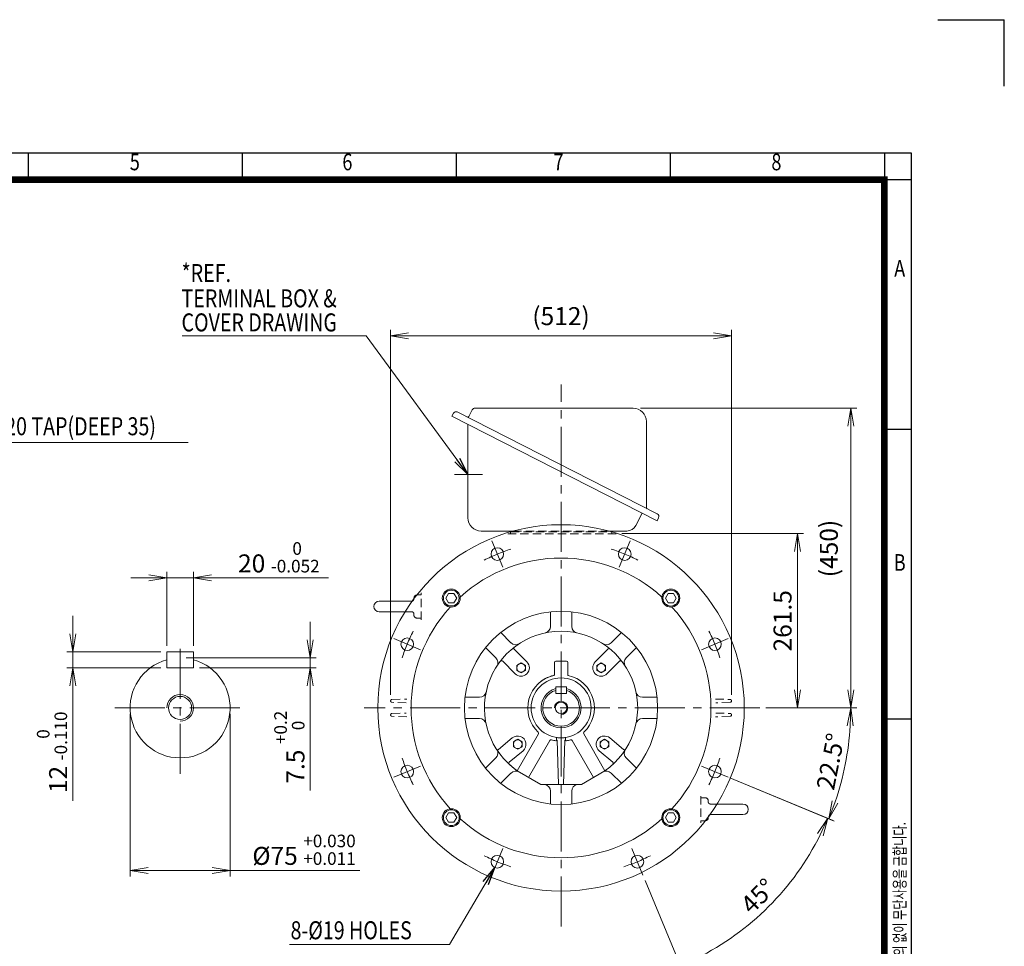
# Model space of a CAD drawing. Units: millimetres. Extents: x 0 to 2970, y 0 to 2100.
# Drawn here: x 1492 to 2970, y 709 to 2100 of the extents above; entities that cross this region are included whole.
import ezdxf
from ezdxf.enums import TextEntityAlignment as Align

# ---------------------------------------------------------------- set-up
doc = ezdxf.new("R2010")
doc.units = ezdxf.units.MM
doc.header["$LTSCALE"] = 100
doc.linetypes.add('CENTER2', pattern=[1.125, 0.75, -0.125, 0.125, -0.125])
doc.linetypes.add('HIDDEN2', pattern=[0.1875, 0.125, -0.0625])
doc.layers.get('0').update_dxf_attribs({"linetype": 'CONTINUOUS', "lineweight": 30})
doc.layers.get('DEFPOINTS').update_dxf_attribs({"linetype": 'CONTINUOUS'})
for name, color, linetype, lineweight in [('CENTER LINE', 1, 'CENTER2', 9), ('DIMENSION LINE', 2, 'CONTINUOUS', 13), ('HIDDEN OUTLINE', 2, 'HIDDEN2', 20), ('OUTLINE', 3, 'CONTINUOUS', 20), ('외형선', 3, 'CONTINUOUS', 20)]:
    doc.layers.add(name, color=color, linetype=linetype, lineweight=lineweight)
doc.styles.add('ROMANS', font='romans.shx', dxfattribs={"width": 0.7, "height": 3.5, "bigfont": 'whgtxt.shx'})
doc.styles.get("Standard").update_dxf_attribs({"font": 'romans.shx', "width": 0.8, "bigfont": 'whgtxt.shx'})
doc.dimstyles.get("Standard").update_dxf_attribs({"dimscale": 9, "dimtxt": 3, "dimasz": 3, "dimexe": 1, "dimexo": 1, "dimgap": 1, "dimtad": 1, "dimdec": 1, "dimzin": 9, "dimdsep": 46, "dimtxsty": 'Standard', "dimblk": 'OPEN', "dimcen": 0, "dimclrd": 256, "dimclre": 256, "dimclrt": 7, "dimadec": 1, "dimazin": 2, "dimtfac": 1, "dimtdec": 1, "dimtmove": 0, "dimatfit": 3, "dimldrblk": 'OPEN', "dimfxl": 0, "dimtolj": 1, "dimtzin": 0, "dimlwd": 9, "dimlwe": 9, "dimarcsym": 0})

# ---------------------------------------------------------------- blocks, each defined once
blk = doc.blocks.new('HS_A4양식_S_L(210X297MM)')
at = {"color": 0}
for p, q in [((18, 190), (283, 190)), ((283, 190), (283, 14)), ((283, 148.5), (279, 148.5)), ((283, 105), (279, 105))]:
    blk.add_line(p, q, dxfattribs=at)
for p, q in [((150.5, 186), (150.5, 190)), ((182.62, 186), (182.62, 190)), ((214.75, 186), (214.75, 190)), ((246.88, 186), (246.88, 190)), ((279, 190), (279, 14)), ((18, 186), (283, 186))]:
    blk.add_line(p, q)
at = {"color": 3, "const_width": 1}
blk.add_lwpolyline([(22, 18), (279, 18), (279, 186), (22, 186), (22, 17.5)], dxfattribs=at)
at = {"style": 'ROMANS', "width": 0.8}
for s, p in [('5', (166.48, 188.32)), ('6', (198.39, 188.32)), ('7', (230.08, 188.32)), ('8', (262.79, 188.32)), ('A', (281.3, 172.34)), ('B', (281.3, 128.2))]:
    blk.add_text(s, height=2.5, dxfattribs=at).set_placement(p, align=Align.MIDDLE)
at = {"style": 'ROMANS', "width": 0.7}
blk.add_text('이 도면상에 표시된 정보는 효성중공업(주)의 소유이며 당사의 사전 서면동의 없이 무단사용을 금합니다.', height=1.75, rotation=90, dxfattribs=at).set_placement((282.18, 19.25))
blk = doc.blocks.new('_Open')
at = {"color": 0, "linetype": 'ByBlock', "lineweight": -2}
for p, q in [((-1, 0.167), (0, 0)), ((-1, -0.167), (0, 0)), ((0, 0), (-1, 0))]:
    blk.add_line(p, q, dxfattribs=at)
blk = doc.blocks.new('*D5')
at = {"layer": 'DEFPOINTS', "color": 0, "transparency": 16777216}
for p in [(1657.8, 1067), (1807.8, 1067), (1807.8, 823)]:
    blk.add_point(p, dxfattribs=at)
at = {"layer": 'DIMENSION LINE', "lineweight": 9, "transparency": 16777216}
for p, q in [((1657.8, 1058), (1657.8, 814)), ((1807.8, 1058), (1807.8, 814)), ((1684.8, 823), (1780.8, 823)), ((1807.8, 823), (2002.8, 823))]:
    blk.add_line(p, q, dxfattribs=at)
at = {"layer": 'DIMENSION LINE', "lineweight": 9, "transparency": 16777216, "xscale": 27, "yscale": 27, "zscale": 27, "rotation": 180}
blk.add_blockref('_Open', (1657.8, 823), dxfattribs=at)
at = {"layer": 'DIMENSION LINE', "lineweight": 9, "transparency": 16777216, "xscale": 27, "yscale": 27, "zscale": 27}
blk.add_blockref('_Open', (1807.8, 823), dxfattribs=at)
at = {"layer": 'DIMENSION LINE', "color": 7, "transparency": 16777216, "insert": (1918.8, 854), "char_height": 27, "attachment_point": 5}
blk.add_mtext('%%C75 {\\Fromans|c129;\\H0.7x;\\S+0.030^ +0.011;}', dxfattribs=at)
blk = doc.blocks.new('*D6')
at = {"layer": 'DEFPOINTS', "color": 0, "transparency": 16777216}
for p in [(1732.8, 1142), (1752.8, 1127), (1927.8, 1127)]:
    blk.add_point(p, dxfattribs=at)
at = {"layer": 'DIMENSION LINE', "lineweight": 9, "transparency": 16777216}
for p, q in [((1927.8, 1169), (1927.8, 1196)), ((1741.8, 1142), (1936.8, 1142)), ((1927.8, 1142), (1927.8, 1127)), ((1761.8, 1127), (1936.8, 1127)), ((1927.8, 1100), (1927.8, 943))]:
    blk.add_line(p, q, dxfattribs=at)
at = {"layer": 'DIMENSION LINE', "lineweight": 9, "transparency": 16777216, "xscale": 27, "yscale": 27, "zscale": 27}
for p, rotation in [((1927.8, 1142), 270), ((1927.8, 1127), 90)]:
    blk.add_blockref('_Open', p, dxfattribs=dict(at, rotation=rotation))
at = {"layer": 'DIMENSION LINE', "color": 7, "transparency": 16777216, "insert": (1896.8, 1008), "char_height": 27, "attachment_point": 5, "rotation": 90}
blk.add_mtext('7.5 {\\Fromans|c129;\\H0.7x;\\S+0.2^  0;}', dxfattribs=at)
blk = doc.blocks.new('*D7')
at = {"layer": 'DEFPOINTS', "color": 0, "transparency": 16777216}
for p in [(1712.8, 1151), (1571.6, 1127), (1712.8, 1127)]:
    blk.add_point(p, dxfattribs=at)
at = {"layer": 'DIMENSION LINE', "lineweight": 9, "transparency": 16777216}
for p, q in [((1571.6, 1178), (1571.6, 1205)), ((1703.8, 1151), (1562.6, 1151)), ((1571.6, 1151), (1571.6, 1127)), ((1703.8, 1127), (1562.6, 1127)), ((1571.6, 1100), (1571.6, 927.6))]:
    blk.add_line(p, q, dxfattribs=at)
at = {"layer": 'DIMENSION LINE', "lineweight": 9, "transparency": 16777216, "xscale": 27, "yscale": 27, "zscale": 27}
for p, rotation in [((1571.6, 1151), 270), ((1571.6, 1127), 90)]:
    blk.add_blockref('_Open', p, dxfattribs=dict(at, rotation=rotation))
at = {"layer": 'DIMENSION LINE', "color": 7, "transparency": 16777216, "insert": (1540.5, 1000.3), "char_height": 27, "attachment_point": 5, "rotation": 90}
blk.add_mtext('12 {\\Fromans|c129;\\H0.7x;\\S 0^ -0.110;}', dxfattribs=at)
blk = doc.blocks.new('*D8')
at = {"layer": 'DEFPOINTS', "color": 0, "transparency": 16777216}
for p in [(1752.8, 1262), (1712.8, 1151), (1752.8, 1151)]:
    blk.add_point(p, dxfattribs=at)
at = {"layer": 'DIMENSION LINE', "lineweight": 9, "transparency": 16777216}
for p, q in [((1685.8, 1262), (1658.8, 1262)), ((1712.8, 1160), (1712.8, 1271)), ((1712.8, 1262), (1752.8, 1262)), ((1752.8, 1160), (1752.8, 1271)), ((1779.8, 1262), (1955.3, 1262))]:
    blk.add_line(p, q, dxfattribs=at)
at = {"layer": 'DIMENSION LINE', "lineweight": 9, "transparency": 16777216, "xscale": 27, "yscale": 27, "zscale": 27}
blk.add_blockref('_Open', (1712.8, 1262), dxfattribs=at)
at = {"layer": 'DIMENSION LINE', "lineweight": 9, "transparency": 16777216, "xscale": 27, "yscale": 27, "zscale": 27, "rotation": 180}
blk.add_blockref('_Open', (1752.8, 1262), dxfattribs=at)
at = {"layer": 'DIMENSION LINE', "color": 7, "transparency": 16777216, "insert": (1881, 1293), "char_height": 27, "attachment_point": 5}
blk.add_mtext('20 {\\Fromans|c129;\\H0.7x;\\S 0^ -0.052;}', dxfattribs=at)
blk = doc.blocks.new('*D51')
at = {"layer": 'DEFPOINTS', "color": 0, "transparency": 16777216}
for p in [(2387.1, 1328.5), (2659.6, 1328.5), (2603.1, 1067)]:
    blk.add_point(p, dxfattribs=at)
at = {"layer": 'DIMENSION LINE', "lineweight": 9, "transparency": 16777216}
for p, q in [((2396.1, 1328.5), (2668.6, 1328.5)), ((2659.6, 1094), (2659.6, 1301.5)), ((2612.1, 1067), (2668.6, 1067))]:
    blk.add_line(p, q, dxfattribs=at)
at = {"layer": 'DIMENSION LINE', "lineweight": 9, "transparency": 16777216, "xscale": 27, "yscale": 27, "zscale": 27}
for p, rotation in [((2659.6, 1328.5), 90), ((2659.6, 1067), 270)]:
    blk.add_blockref('_Open', p, dxfattribs=dict(at, rotation=rotation))
at = {"layer": 'DIMENSION LINE', "color": 7, "transparency": 16777216, "insert": (2637.1, 1197.7), "char_height": 27, "attachment_point": 5, "rotation": 90}
blk.add_mtext('\\A1;\\A1;261.5', dxfattribs=at)
blk = doc.blocks.new('*D52')
at = {"layer": 'DEFPOINTS', "color": 0, "transparency": 16777216}
for p in [(2560.5, 1625.5), (2048.8, 1077.4), (2560.5, 1077.4)]:
    blk.add_point(p, dxfattribs=at)
at = {"layer": 'DIMENSION LINE', "lineweight": 9, "transparency": 16777216}
for p, q in [((2048.8, 1086.4), (2048.8, 1634.5)), ((2560.5, 1086.4), (2560.5, 1634.5)), ((2075.8, 1625.5), (2533.5, 1625.5))]:
    blk.add_line(p, q, dxfattribs=at)
at = {"layer": 'DIMENSION LINE', "lineweight": 9, "transparency": 16777216, "xscale": 27, "yscale": 27, "zscale": 27, "rotation": 180}
blk.add_blockref('_Open', (2048.8, 1625.5), dxfattribs=at)
at = {"layer": 'DIMENSION LINE', "lineweight": 9, "transparency": 16777216, "xscale": 27, "yscale": 27, "zscale": 27}
blk.add_blockref('_Open', (2560.5, 1625.5), dxfattribs=at)
at = {"layer": 'DIMENSION LINE', "color": 7, "transparency": 16777216, "insert": (2304.6, 1655), "char_height": 27, "attachment_point": 5}
blk.add_mtext('\\A1;(512)', dxfattribs=at)
blk = doc.blocks.new('*D53')
at = {"layer": 'DEFPOINTS', "color": 0, "transparency": 16777216}
for p in [(2415, 1516.8), (2603.1, 1067), (2739.6, 1067)]:
    blk.add_point(p, dxfattribs=at)
at = {"layer": 'DIMENSION LINE', "lineweight": 9, "transparency": 16777216}
for p, q in [((2424, 1516.8), (2748.6, 1516.8)), ((2739.6, 1489.8), (2739.6, 1094)), ((2612.1, 1067), (2748.6, 1067))]:
    blk.add_line(p, q, dxfattribs=at)
at = {"layer": 'DIMENSION LINE', "lineweight": 9, "transparency": 16777216, "xscale": 27, "yscale": 27, "zscale": 27}
for p, rotation in [((2739.6, 1516.8), 90), ((2739.6, 1067), 270)]:
    blk.add_blockref('_Open', p, dxfattribs=dict(at, rotation=rotation))
at = {"layer": 'DIMENSION LINE', "color": 7, "transparency": 16777216, "insert": (2710.1, 1306.2), "char_height": 27, "attachment_point": 5, "rotation": 90}
blk.add_mtext('(450)', dxfattribs=at)
blk = doc.blocks.new('*D54')
at = {"layer": 'DEFPOINTS', "color": 0, "transparency": 16777216}
for p in [(2009.1, 1067), (2603.1, 1067), (2521.3, 977.2), (2549.9, 965.3), (2724.8, 954.4)]:
    blk.add_point(p, dxfattribs=at)
at = {"layer": 'DIMENSION LINE', "lineweight": 9, "transparency": 16777216}
for p, q in [((2612.1, 1067), (2748.6, 1067)), ((2558.2, 961.9), (2714.8, 897))]:
    blk.add_line(p, q, dxfattribs=at)
blk.add_arc((2304.6, 1067), 435, 341.0569, 356.4431, dxfattribs=at)
at = {"layer": 'DIMENSION LINE', "lineweight": 9, "transparency": 16777216, "xscale": 27, "yscale": 27, "zscale": 27}
for p, rotation in [((2739.6, 1067), 88.22156956129533), ((2706.5, 900.5), 249.2784304387042)]:
    blk.add_blockref('_Open', p, dxfattribs=dict(at, rotation=rotation))
at = {"layer": 'DIMENSION LINE', "color": 7, "transparency": 16777216, "insert": (2709.2, 986.5), "char_height": 27, "attachment_point": 5, "rotation": 78.75}
blk.add_mtext('\\A1;22.5°', dxfattribs=at)
blk = doc.blocks.new('A$C42CF6A7D')
at = {"layer": 'OUTLINE'}
blk.add_lwpolyline([(4, -7), (8.1, 0), (4, 7), (-4, 7), (-8.1, 0), (-4, -7)], close=True, dxfattribs=at)
for radius in [13.5, 11.8]:
    blk.add_circle((0, 0), radius, dxfattribs=at)
blk = doc.blocks.new('*D55')
at = {"layer": 'DEFPOINTS', "color": 0, "transparency": 16777216}
for p in [(2515.7, 979.5), (2555.6, 963), (2410.9, 855.9), (2427.4, 816), (2576.1, 733.4)]:
    blk.add_point(p, dxfattribs=at)
at = {"layer": 'DIMENSION LINE', "lineweight": 9, "transparency": 16777216}
for p, q in [((2563.9, 959.6), (2713.2, 897.7)), ((2430.9, 807.7), (2487.2, 671.8))]:
    blk.add_line(p, q, dxfattribs=at)
blk.add_arc((2327.4, 1057.5), 408.5, 296.2874, 333.7126, dxfattribs=at)
at = {"layer": 'DIMENSION LINE', "lineweight": 9, "transparency": 16777216, "xscale": 27, "yscale": 27, "zscale": 27}
for p, rotation in [((2704.9, 901.2), 65.60628431263389), ((2483.8, 680.1), 204.3937156873665)]:
    blk.add_blockref('_Open', p, dxfattribs=dict(at, rotation=rotation))
at = {"layer": 'DIMENSION LINE', "color": 7, "transparency": 16777216, "insert": (2600.4, 784.5), "char_height": 27, "attachment_point": 5, "rotation": 45}
blk.add_mtext('\\A1;45°', dxfattribs=at)
blk = doc.blocks.new('A$C4D397C67')
at = {"layer": 'OUTLINE'}
for p, q in [((-6.499997, -3.752775), (-6.499998, 3.752771)), ((-6.499997, 3.752778), (-0.000003, 7.505552)), ((-0.000001, 7.505549), (6.499998, 3.752774)), ((6.5, 3.75277), (6.5, -3.752777)), ((0.000001, -7.505549), (-6.499996, -3.752774)), ((6.499998, -3.752778), (0, -7.505554))]:
    blk.add_line(p, q, dxfattribs=at)
blk.add_circle((0, 0), 6.5, dxfattribs=at)
blk = doc.blocks.new('A$C139B3026')
at = {"layer": 'DIMENSION LINE'}
blk.add_arc((0, 0), 10, 270, 180, dxfattribs=at)
at = {"layer": 'OUTLINE'}
for p, q in [((-8, 31.5), (-8, 21.5)), ((-8, 31.5), (8, 31.5)), ((8, 31.5), (8, 21.5)), ((-8, 21.5), (8, 21.5))]:
    blk.add_line(p, q, dxfattribs=at)
blk.add_circle((0, 0), 8.65, dxfattribs=at)
for radius, start, end in [(30, 105.466, 74.534), (27.5, 106.9124, 73.0876)]:
    blk.add_arc((0, 0), radius, start, end, dxfattribs=at)

msp = doc.modelspace()

# ---------------------------------------------------------------- linework, layer by layer
for p in [(2870, 2100), (2970, 2000)]:
    msp.add_line(p, (2970, 2100))
at = {"layer": 'CENTER LINE'}
for p, q in [((2304.64, 738.95), (2304.64, 1552.18)), ((2186.94, 1417.45), (2144.64, 1417.45)), ((2217.23, 1277.98), (2200.7, 1317.87)), ((2392.04, 1277.98), (2408.57, 1317.87)), ((2093.61, 1154.36), (2053.72, 1170.89)), ((2515.66, 1154.36), (2555.55, 1170.89)), ((1732.8, 967.98), (1732.8, 1165.93)), ((1635.01, 1066.95), (1830.6, 1066.95)), ((2603.09, 1066.95), (2009.09, 1066.95)), ((2093.61, 979.54), (2053.72, 963.02)), ((2515.66, 979.54), (2555.55, 963.02)), ((2217.23, 855.93), (2200.7, 816.04)), ((2410.93, 855.93), (2427.45, 816.04))]:
    msp.add_line(p, q, dxfattribs=at)
for centre, start, end in [((2304.64, 1066.95), 107.55025, 117.44975), ((2304.64, 1066.95), 62.55025, 72.44975), ((2304.64, 1066.95), 152.55025, 162.44975), ((2304.64, 1066.95), 17.55025, 27.44975), ((2304.64, 1066.95), 197.55025, 207.44975), ((2304.64, 1066.95), 332.55025, 342.44975), ((2304.64, 1066.95), 242.55025, 252.44975), ((2323.52, 1066.95), 287.55025, 297.44975)]:
    msp.add_arc(centre, 250, start, end, dxfattribs=at)
at = {"layer": 'DIMENSION LINE'}
msp.add_line((2080.64, 1211.21), (2070.51, 1211.21), dxfattribs=at)
msp.add_arc((1732.8, 1066.95), 20, 270, 180, dxfattribs=at)
at = {"layer": 'HIDDEN OUTLINE'}
for p, q in [((2228.64, 1331.24), (2228.64, 1328.45)), ((2229.37, 1331.45), (2379.9, 1331.45)), ((2232.98, 1332.45), (2376.29, 1332.45)), ((2380.64, 1331.24), (2380.64, 1328.45)), ((2387.12, 1328.45), (2219.64, 1328.45)), ((2083.64, 1230.21), (2083.64, 1230.61)), ((2094.64, 1199.21), (2094.64, 1239.48)), ((2083.64, 1208.21), (2083.64, 1206.71)), ((2088.64, 1201.71), (2094.64, 1201.71)), ((2050.7, 1079.52), (2072.92, 1080.3)), ((2536.35, 1080.3), (2558.57, 1079.52)), ((2072.3, 1074.63), (2050.7, 1075.38)), ((2558.57, 1075.38), (2536.97, 1074.63)), ((2050.7, 1058.52), (2072.3, 1059.27)), ((2072.92, 1053.61), (2050.7, 1054.38)), ((2558.57, 1054.38), (2536.35, 1053.61)), ((2536.97, 1059.27), (2558.57, 1058.52)), ((2514.64, 934.7), (2514.64, 894.42)), ((2520.64, 932.2), (2514.64, 932.2)), ((2525.64, 925.7), (2525.64, 927.2)), ((2528.64, 922.7), (2538.76, 922.7)), ((2514.64, 897.2), (2520.99, 897.2))]:
    msp.add_line(p, q, dxfattribs=at)
for centre, radius, start, end in [((2080.64, 1230.21), 3, 280.70047, 0), ((2080.64, 1208.21), 3, 0, 90), ((2088.64, 1206.71), 5, 180, 270), ((2050.77, 1077.52), 2, 92, 180), ((2558.5, 1077.52), 2, 0, 88), ((2050.77, 1077.38), 2, 180, 268), ((2558.5, 1077.38), 2, 272, 0), ((2050.77, 1056.52), 2, 92, 180), ((2050.77, 1056.38), 2, 180, 268), ((2558.5, 1056.52), 2, 0, 88), ((2558.5, 1056.38), 2, 272, 0), ((2520.64, 927.2), 5, 0, 90), ((2528.64, 925.7), 3, 180, 270)]:
    msp.add_arc(centre, radius, start, end, dxfattribs=at)
at = {"layer": 'OUTLINE'}
for p, q in [((2143.09, 1509.28), (2140.82, 1504.82)), ((2148.87, 1511.16), (2449.14, 1358.16)), ((2171.18, 1514.19), (2166.26, 1504.54)), ((2412.66, 1516.92), (2175.64, 1516.92)), ((2140.82, 1504.82), (2448.75, 1347.92)), ((2432.66, 1367.79), (2432.66, 1496.92)), ((2164.64, 1492.69), (2164.64, 1352.45)), ((2426.39, 1359.32), (2416.87, 1340.64)), ((2451.02, 1352.38), (2448.75, 1347.92)), ((2184.64, 1332.45), (2232.98, 1332.45)), ((2228.64, 1331.24), (2228.64, 1331.45)), ((2228.64, 1331.45), (2229.37, 1331.45)), ((2376.29, 1332.45), (2403.51, 1332.45)), ((2379.9, 1331.45), (2380.64, 1331.45)), ((2380.64, 1331.45), (2380.64, 1331.24)), ((2080.64, 1227.21), (2031.64, 1227.21)), ((2083.64, 1230.61), (2083.64, 1231.71)), ((2094.64, 1236.71), (2088.64, 1236.71)), ((2031.64, 1211.21), (2070.51, 1211.21)), ((2288.64, 1211.07), (2288.64, 1189.22)), ((2320.64, 1211.07), (2320.64, 1189.22)), ((2229.49, 1164.72), (2214.05, 1180.17)), ((2379.78, 1164.72), (2395.23, 1180.17)), ((2206.87, 1142.09), (2191.42, 1157.54)), ((2253.37, 1135.9), (2234.23, 1155.03)), ((2355.9, 1135.9), (2375.04, 1155.03)), ((2402.4, 1142.09), (2417.85, 1157.54)), ((1712.8, 1126.95), (1712.8, 1150.95)), ((1712.8, 1150.95), (1752.8, 1150.95)), ((1752.8, 1126.95), (1752.8, 1150.95)), ((1712.8, 1126.95), (1752.8, 1126.95)), ((2216.55, 1137.36), (2235.69, 1118.22)), ((2294.64, 1116.75), (2294.64, 1134.95)), ((2296.64, 1136.95), (2312.64, 1136.95)), ((2314.64, 1134.95), (2314.64, 1116.75)), ((2392.72, 1137.36), (2373.58, 1118.22)), ((2160.52, 1082.95), (2182.37, 1082.95)), ((2426.9, 1082.95), (2448.75, 1082.95)), ((2160.52, 1050.95), (2182.37, 1050.95)), ((2426.9, 1050.95), (2448.75, 1050.95)), ((2231.49, 1021.89), (2210.75, 1004.49)), ((2238.69, 972.74), (2270.68, 1028.13)), ((2297.93, 1022.45), (2297.81, 1022.08)), ((2297.81, 1022.08), (2297.81, 1018.58)), ((2299.84, 1022.21), (2300.03, 1022.19)), ((2309.24, 1022.19), (2309.43, 1022.21)), ((2311.46, 1022.08), (2311.34, 1022.45)), ((2311.46, 1018.58), (2311.46, 1022.08)), ((2370.58, 972.74), (2338.59, 1028.13)), ((2377.78, 1021.89), (2398.52, 1004.49)), ((2288, 1018.13), (2256, 962.71)), ((2297.2, 1017.51), (2297.51, 1017.51)), ((2298.78, 1018.43), (2300.83, 951.95)), ((2308.45, 951.95), (2310.5, 1018.43)), ((2311.76, 1017.51), (2312.07, 1017.51)), ((2321.27, 1018.13), (2353.27, 962.71)), ((2206.87, 991.81), (2191.42, 976.36)), ((2226.82, 985.34), (2247.56, 1002.74)), ((2382.45, 985.34), (2361.71, 1002.74)), ((2402.4, 991.81), (2417.85, 976.36)), ((2229.49, 969.18), (2214.05, 953.73)), ((2238.72, 972.72), (2238.69, 972.74)), ((2379.78, 969.18), (2395.23, 953.73)), ((2288.64, 922.84), (2288.64, 942.17)), ((2320.64, 922.84), (2320.64, 942.17)), ((2577.64, 922.7), (2538.76, 922.7)), ((2525.64, 903.7), (2525.64, 902.2)), ((2528.64, 906.7), (2577.64, 906.7))]:
    msp.add_line(p, q, dxfattribs=at)
msp.add_lwpolyline([(2143.92, 1224.71), (2147.96, 1231.71), (2143.92, 1238.71), (2135.84, 1238.71), (2131.8, 1231.71), (2135.84, 1224.71)], close=True, dxfattribs=at)
for centre, radius in [((2304.64, 1066.95), 275), ((2208.97, 1297.92), 9.5), ((2400.31, 1297.92), 9.5), ((2139.88, 1231.71), 13.5), ((2139.88, 1231.71), 11.77), ((2304.64, 1066.95), 145), ((2073.67, 1162.62), 9.5), ((2535.61, 1162.62), 9.5), ((2304.64, 1066.95), 45), ((1732.8, 1066.95), 17.29), ((2073.67, 971.28), 9.5), ((2535.61, 971.28), 9.5), ((2208.97, 835.98), 9.5), ((2419.19, 835.98), 9.5)]:
    msp.add_circle(centre, radius, dxfattribs=at)
for centre, radius, start, end in [((2146.92, 1507.33), 4.3, 63, 153), ((2175.64, 1511.92), 5, 90, 153), ((2412.66, 1496.92), 20, 0, 90), ((2164.48, 1505.45), 2, 243, 333), ((2434.66, 1367.79), 2, 180, 243), ((2184.64, 1352.45), 20, 180, 270), ((2447.19, 1354.33), 4.3, 333, 63), ((2227.64, 1331.45), 1, 0, 90), ((2381.64, 1331.45), 1, 90, 180), ((2403.51, 1347.45), 15, 270, 333), ((2304.64, 1066.95), 225, 47.72142, 132.27858), ((2031.64, 1219.21), 8, 90, 270), ((2080.64, 1230.21), 3, 270, 280.70047), ((2088.64, 1231.71), 5, 90, 180), ((2304.64, 1066.95), 225, 137.72142, 222.27858), ((2304.64, 1066.95), 225, 317.72142, 42.27858), ((2278.64, 1189.22), 10, 282.00517, 0), ((2330.64, 1189.22), 10, 180, 257.99483), ((2304.64, 1066.95), 115, 304.82232, 235.17768), ((2236.57, 1171.79), 10, 225, 302.99483), ((2235.65, 1156.45), 2, 127.62756, 225), ((2372.71, 1171.79), 10, 237.00517, 315), ((2373.63, 1156.45), 2, 315, 52.37244), ((1732.8, 1066.95), 75, 105.46601, 74.53399), ((2199.8, 1135.02), 10, 327.00517, 45), ((2409.48, 1135.02), 10, 135, 212.99483), ((2215.14, 1135.94), 2, 45, 142.37244), ((2244.53, 1127.06), 12.5, 225, 45), ((2296.64, 1134.95), 2, 90, 180), ((2312.64, 1134.95), 2, 0, 90), ((2364.74, 1127.06), 12.5, 135, 315), ((2394.13, 1135.94), 2, 37.62756, 135), ((2304.64, 1066.95), 50, 102.46632, 226.65764), ((2304.64, 1066.95), 50, 102.45579, 134.15355), ((2293.64, 1116.75), 1, 282.45579, 0), ((2315.64, 1116.75), 1, 180, 257.54421), ((2304.64, 1066.95), 50, 313.34236, 77.54421), ((2182.37, 1092.95), 10, 270, 347.99483), ((2426.9, 1092.95), 10, 192.00517, 270), ((2182.37, 1040.95), 10, 12.00517, 90), ((2426.9, 1040.95), 10, 90, 167.99483), ((2239.52, 1012.32), 12.5, 310, 130), ((2268.95, 1029.13), 2, 330, 46.65764), ((2304.64, 1066.95), 45, 261.4322, 263.88779), ((2304.64, 1066.95), 45, 276.11221, 278.5678), ((2340.33, 1029.13), 2, 133.34236, 210), ((2369.75, 1012.32), 12.5, 50, 230), ((2289.73, 1017.13), 2, 73.34236, 150), ((2304.64, 1066.95), 50, 253.34236, 261.44619), ((2304.64, 1066.95), 50, 260.83139, 261.44619), ((2297.23, 1019.21), 1.73, 279.29977, 333.24679), ((2305.62, 1066.95), 49, 260.83139, 261.97069), ((2303.65, 1066.95), 49, 278.02931, 279.16861), ((2312.04, 1019.21), 1.73, 206.75321, 260.70023), ((2304.64, 1066.95), 50, 278.55381, 279.16861), ((2304.64, 1066.95), 50, 279.16861, 286.65764), ((2319.54, 1017.13), 2, 30, 106.65764), ((2199.8, 998.88), 10, 315, 32.99483), ((2209.47, 1006.03), 2, 212.62756, 310), ((2399.8, 1006.03), 2, 230, 327.37244), ((2409.48, 998.88), 10, 147.00517, 225), ((2228.11, 983.81), 2, 130, 227.37244), ((2304.64, 1066.95), 115, 228.39622, 234.5586), ((2381.16, 983.81), 2, 312.62756, 50), ((2236.57, 962.11), 10, 57.00517, 135), ((2304.64, 1066.95), 115, 234.5586, 235.01146), ((2304.64, 1066.95), 115, 235.02458, 235.17768), ((2372.71, 962.11), 10, 45, 122.99483), ((2278.64, 942.17), 10, 0, 77.99483), ((2330.64, 942.17), 10, 102.00517, 180), ((2334.1, 953.95), 2, 270, 300), ((2577.64, 914.7), 8, 270, 90), ((2520.64, 902.2), 5, 274.16141, 0), ((2528.64, 903.7), 3, 90, 180), ((2304.64, 1066.95), 225, 227.72142, 312.27859)]:
    msp.add_arc(centre, radius, start, end, dxfattribs=at)
for centre, major_axis, ratio, start_param, end_param in [((2293.63, 1116.75), (-0.216, 0.976), 0.9905759, 3.1415927, 4.4739708), ((2315.65, 1116.75), (-0.216, -0.976), 0.9905759, 4.9508072, 6.2831853), ((2296.83, 1018.58), (0.159, 0.987), 0.9844212, 3.1415927, 4.8699598), ((2312.44, 1018.58), (0.159, -0.987), 0.9844212, 4.5548181, 6.2831853)]:
    msp.add_ellipse(centre, major_axis=major_axis, ratio=ratio, start_param=start_param, end_param=end_param, dxfattribs=at)
at = {"layer": '외형선'}
for p, q in [((2274.17, 952.22), (2238.97, 972.55)), ((2370.3, 972.55), (2335.1, 952.22)), ((2334.1, 951.95), (2275.17, 951.95))]:
    msp.add_line(p, q, dxfattribs=at)
msp.add_arc((2275.17, 953.95), 2, 240, 270, dxfattribs=at)

# ---------------------------------------------------------------- block references
at = {"xscale": 10, "yscale": 10, "zscale": 10}
msp.add_blockref('HS_A4양식_S_L(210X297MM)', (0, 0), dxfattribs=at)
at = {"layer": 'DIMENSION LINE'}
for name, p in [('A$C42CF6A7D', (2469.39, 1231.71)), ('A$C4D397C67', (2244.53, 1127.06)), ('A$C139B3026', (2304.64, 1066.95)), ('A$C4D397C67', (2369.75, 1012.32)), ('A$C42CF6A7D', (2139.88, 902.2)), ('A$C42CF6A7D', (2469.39, 902.2))]:
    msp.add_blockref(name, p, dxfattribs=at)
at = {"layer": 'OUTLINE'}
for p in [(2364.74, 1127.06), (2239.52, 1012.32)]:
    msp.add_blockref('A$C4D397C67', p, dxfattribs=at)

# ---------------------------------------------------------------- texts
at = {"layer": 'DIMENSION LINE', "color": 7, "width": 0.8}
for s, p in [('*REF.', (1734.92, 1733.27)), ('TERMINAL BOX &', (1734.92, 1695.23)), ('COVER DRAWING', (1734.92, 1659.12)), ('M20 TAP(DEEP 35)', (1446.26, 1503.22)), ('8-%%C19 HOLES', (1898.6, 746.68))]:
    msp.add_text(s, height=27, dxfattribs=at).set_placement(p, align=Align.TOP_LEFT)

# ---------------------------------------------------------------- dimensions: what is measured, and where the dimension line sits
at = {"layer": 'DIMENSION LINE'}
for base, p1, p2, text, override, picture, middle in [((2560.5, 1625.45), (2048.77, 1077.38), (2560.5, 1077.38), '(512)', {"dimtzin": 8}, '*D52', (2304.64, 1655.02)), ((1752.8, 1261.95), (1712.8, 1150.95), (1752.8, 1150.95), '<> {\\Fromans|c129;\\H0.7x;\\S 0^ -0.052;}', {"dimlfac": 0.5, "dimtp": 0.1, "dimtm": 0.1, "dimtfac": 0.71, "dimtdec": 2, "dimtolj": 0, "dimtzin": 8}, '*D8', (1881.05, 1293))]:
    dim = msp.add_linear_dim(base=base, p1=p1, p2=p2, text=text, dimstyle='Standard', override=override, dxfattribs=at)
    dim.commit()
    dim.dimension.update_dxf_attribs({"geometry": picture, "text_midpoint": middle})
for base, p1, p2, text, override, picture, middle in [((2739.64, 1066.95), (2414.97, 1516.79), (2603.09, 1066.95), '(450)', {"dimtol": 0, "dimlim": 0, "dimtp": 0.1, "dimtm": 0.1, "dimtfac": 0.71, "dimtdec": 2, "dimtmove": 0, "dimtolj": 0, "dimtzin": 8}, '*D53', (2739.64, 1306.2)), ((2659.64, 1328.45), (2603.09, 1066.95), (2387.12, 1328.45), '\\A1;<>', {"dimtol": 0, "dimlim": 0, "dimtp": 0, "dimtm": 0, "dimtfac": 1, "dimtdec": 1, "dimtmove": 0, "dimtolj": 1, "dimtzin": 8}, '*D51', (2659.64, 1197.7)), ((1571.59, 1126.95), (1712.8, 1150.95), (1712.8, 1126.95), '<> {\\Fromans|c129;\\H0.7x;\\S 0^ -0.110;}', {"dimlfac": 0.5, "dimtp": 0.1, "dimtm": 0.1, "dimtfac": 0.71, "dimtdec": 2, "dimtolj": 0, "dimtzin": 8}, '*D7', (1571.59, 1000.25)), ((1927.8, 1126.95), (1732.8, 1141.95), (1752.8, 1126.95), '<> {\\Fromans|c129;\\H0.7x;\\S+0.2^  0;}', {"dimlfac": 0.5, "dimtp": 0.1, "dimtm": 0.1, "dimtfac": 0.71, "dimtdec": 2, "dimtolj": 0, "dimtzin": 8}, '*D6', (1927.8, 1007.97))]:
    dim = msp.add_linear_dim(base=base, p1=p1, p2=p2, angle=90, text=text, dimstyle='Standard', override=override, dxfattribs=at)
    dim.commit()
    dim.dimension.update_dxf_attribs({"geometry": picture, "text_midpoint": middle, "dimtype": 160})
dim = msp.add_linear_dim(base=(1807.8, 822.98), p1=(1657.8, 1066.95), p2=(1807.8, 1066.95), text='%%C<> {\\Fromans|c129;\\H0.7x;\\S+0.030^ +0.011;}', dimstyle='Standard', override={"dimlfac": 0.5, "dimtp": 0.1, "dimtm": 0.1, "dimtfac": 0.71, "dimtdec": 2, "dimtolj": 0, "dimtzin": 8}, dxfattribs=at)
dim.commit()
dim.dimension.update_dxf_attribs({"geometry": '*D5', "text_midpoint": (1918.82, 822.98), "dimtype": 160})
dim = msp.add_angular_dim_2l(base=(2724.81, 954.37), line1=((2603.09, 1066.95), (2009.09, 1066.95)), line2=((2521.29, 977.21), (2549.93, 965.35)), dimstyle='Standard', override={"dimtmove": 0}, dxfattribs=at)
dim.commit()
dim.dimension.update_dxf_attribs({"geometry": '*D54', "text_midpoint": (2709.21, 986.48)})
dim = msp.add_angular_dim_2l(base=(2576.12, 733.41), line1=((2515.66, 979.54), (2555.55, 963.02)), line2=((2410.93, 855.93), (2427.45, 816.04)), dimstyle='Standard', dxfattribs=at)
dim.commit()
dim.dimension.update_dxf_attribs({"geometry": '*D55', "text_midpoint": (2600.39, 784.55)})

# ---------------------------------------------------------------- leaders
for points in [[(2164.64, 1417.45), (2012.13, 1625.45), (1735.74, 1625.45)], [(1314.69, 1066.95), (1429.44, 1465.45), (1745.11, 1465.45)], [(2205.33, 827.21), (2137.34, 711.95), (1897.07, 711.95)]]:
    msp.add_leader(points, dimstyle='Standard', dxfattribs=at)

doc.saveas('drawing.dxf')
